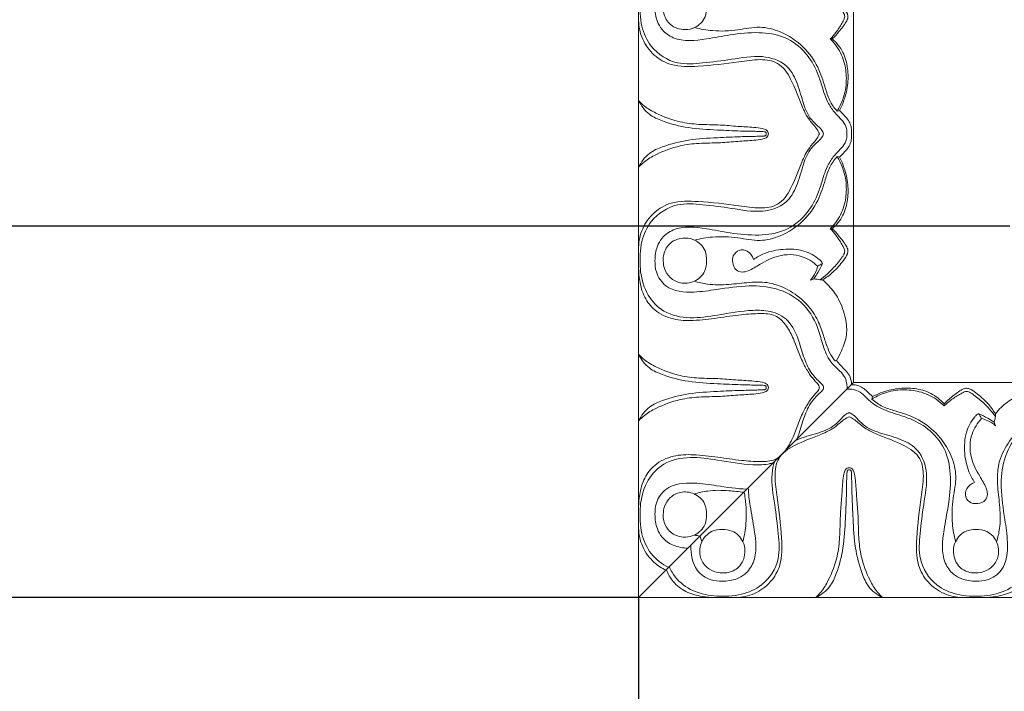
# Model space of a CAD drawing. Units: millimetres. Extents: x 8627 to 15337, y 7164 to 9994.
# Drawn here: x 9324 to 9425, y 7585 to 7654 of the extents above; entities that cross this region are included whole.
import ezdxf

# ---------------------------------------------------------------- set-up
doc = ezdxf.new("R2010")
doc.units = ezdxf.units.MM
doc.layers.get('0').update_dxf_attribs({"lineweight": 5})
doc.layers.get('Defpoints').update_dxf_attribs({"lineweight": 5})
doc.layers.add('АР_Текст', color=250, linetype='Continuous', lineweight=15)
doc.styles.add('style1', font='txt')
doc.dimstyles.new('1_2', dxfattribs={"dimtxt": 19, "dimasz": 10, "dimexe": 1, "dimexo": 0, "dimgap": 6, "dimtad": 1, "dimdec": 0, "dimtxsty": 'style1', "dimcen": 25, "dimclrd": 1, "dimclre": 1, "dimclrt": 1, "dimadec": 0, "dimazin": 0, "dimtfac": 1, "dimtdec": 0, "dimtmove": 0, "dimatfit": 3, "dimfxl": 1, "dimtfill": 1, "dimarcsym": 0})

# ---------------------------------------------------------------- blocks, each defined once
blk = doc.blocks.new('*D18')
at = {"layer": 'Defpoints', "color": 0, "lineweight": 50, "transparency": 16777216}
for p in [(9387.58, 9644.93), (9063.72, 7594.93), (9387.58, 7594.93)]:
    blk.add_point(p, dxfattribs=at)
at = {"layer": 'АР_Текст', "color": 251, "lineweight": -2, "transparency": 16777216}
for p, q in [((9387.58, 9644.93), (9062.72, 9644.93)), ((9063.72, 9610.93), (9063.72, 7628.93)), ((9387.58, 7594.93), (9062.72, 7594.93))]:
    blk.add_line(p, q, dxfattribs=at)
at = {"layer": 'АР_Текст', "color": 251, "lineweight": 50, "transparency": 16777216}
for points in [[(9058.05, 9610.93), (9069.39, 9610.93), (9063.72, 9644.93)], [(9058.05, 7628.93), (9069.39, 7628.93), (9063.72, 7594.93)]]:
    blk.add_solid(points, dxfattribs=at)
at = {"layer": 'АР_Текст', "color": 251, "transparency": 16777216, "insert": (9031.43, 8619.93), "char_height": 34, "attachment_point": 5, "rotation": 90, "style": 'style1', "bg_fill": 3, "box_fill_scale": 1.1, "bg_fill_color": 256, "bg_fill_true_color": 13158600, "bg_fill_transparency": 0}
blk.add_mtext('2050', dxfattribs=at)
blk = doc.blocks.new('*D20')
at = {"layer": 'Defpoints', "color": 0, "lineweight": 50, "transparency": 16777216}
for p in [(9425.58, 8036.93), (9281.29, 7632.93), (9425.58, 7632.93)]:
    blk.add_point(p, dxfattribs=at)
at = {"layer": 'АР_Текст', "color": 251, "lineweight": -2, "transparency": 16777216}
for p, q in [((9425.58, 8036.93), (9280.29, 8036.93)), ((9281.29, 8002.93), (9281.29, 7666.93)), ((9425.58, 7632.93), (9280.29, 7632.93))]:
    blk.add_line(p, q, dxfattribs=at)
at = {"layer": 'АР_Текст', "color": 251, "lineweight": 50, "transparency": 16777216}
for points in [[(9275.62, 8002.93), (9286.95, 8002.93), (9281.29, 8036.93)], [(9275.62, 7666.93), (9286.95, 7666.93), (9281.29, 7632.93)]]:
    blk.add_solid(points, dxfattribs=at)
at = {"layer": 'АР_Текст', "color": 251, "transparency": 16777216, "insert": (9248.99, 7834.93), "char_height": 34, "attachment_point": 5, "rotation": 90, "style": 'style1', "bg_fill": 3, "box_fill_scale": 1.1, "bg_fill_color": 256, "bg_fill_true_color": 13158600, "bg_fill_transparency": 0}
blk.add_mtext('405', dxfattribs=at)
blk = doc.blocks.new('*D21')
at = {"layer": 'Defpoints', "color": 0, "lineweight": 50, "transparency": 16777216}
for p in [(9387.58, 8074.93), (9172.5, 7594.93), (9387.58, 7594.93)]:
    blk.add_point(p, dxfattribs=at)
at = {"layer": 'АР_Текст', "color": 251, "lineweight": -2, "transparency": 16777216}
for p, q in [((9387.58, 8074.93), (9171.5, 8074.93)), ((9172.5, 8040.93), (9172.5, 7628.93)), ((9387.58, 7594.93), (9171.5, 7594.93))]:
    blk.add_line(p, q, dxfattribs=at)
at = {"layer": 'АР_Текст', "color": 251, "lineweight": 50, "transparency": 16777216}
for points in [[(9166.84, 8040.93), (9178.17, 8040.93), (9172.5, 8074.93)], [(9166.84, 7628.93), (9178.17, 7628.93), (9172.5, 7594.93)]]:
    blk.add_solid(points, dxfattribs=at)
at = {"layer": 'АР_Текст', "color": 251, "transparency": 16777216, "insert": (9140.21, 7834.93), "char_height": 34, "attachment_point": 5, "rotation": 90, "style": 'style1', "bg_fill": 3, "box_fill_scale": 1.1, "bg_fill_color": 256, "bg_fill_true_color": 13158600, "bg_fill_transparency": 0}
blk.add_mtext('480', dxfattribs=at)
blk = doc.blocks.new('*D24')
at = {"layer": 'Defpoints', "color": 0, "lineweight": 50, "transparency": 16777216}
for p in [(9387.58, 7594.93), (9967.58, 7594.93), (9967.58, 7375.73)]:
    blk.add_point(p, dxfattribs=at)
at = {"layer": 'АР_Текст', "color": 251, "lineweight": -2, "transparency": 16777216}
for p, q in [((9387.58, 7594.93), (9387.58, 7374.73)), ((9967.58, 7594.93), (9967.58, 7374.73)), ((9421.58, 7375.73), (9933.58, 7375.73))]:
    blk.add_line(p, q, dxfattribs=at)
at = {"layer": 'АР_Текст', "color": 251, "lineweight": 50, "transparency": 16777216}
for points in [[(9421.58, 7381.39), (9421.58, 7370.06), (9387.58, 7375.73)], [(9933.58, 7381.39), (9933.58, 7370.06), (9967.58, 7375.73)]]:
    blk.add_solid(points, dxfattribs=at)
at = {"layer": 'АР_Текст', "color": 251, "transparency": 16777216, "insert": (9677.58, 7408.02), "char_height": 34, "attachment_point": 5, "style": 'style1', "bg_fill": 3, "box_fill_scale": 1.1, "bg_fill_color": 256, "bg_fill_true_color": 13158600, "bg_fill_transparency": 0}
blk.add_mtext('580', dxfattribs=at)
blk = doc.blocks.new('K-070_22_13_ramka_580_480')
blk.add_line((-268, -458), (-290, -480))
for points in [[(-290, -406.56), (-290, -432.53)], [(-268, -406.56), (-268, -432.53)], [(-290, -458.51), (-290, -432.53)], [(-290, -432.65), (-290, -458.63)], [(-268, -458), (-268, -432.53)], [(-242.48, -458), (-268, -458)], [(-290, -480), (-290, -458.63)], [(-290, -480), (-268.45, -480)], [(-242.48, -480), (-268.45, -480)]]:
    blk.add_lwpolyline(points)
for points, knots in [([(-268.68, -432.53), (-268.67, -432.35), (-268.7, -431.88), (-269.13, -431.12), (-269.93, -430.43), (-270.74, -429.22), (-271.2, -427.77), (-271.78, -425.94), (-272.87, -424.06), (-275, -422.46), (-277.79, -422.06), (-280.49, -422.34), (-283.32, -422.9), (-285.91, -423.19), (-287.57, -422.03), (-288.21, -420.88), (-288.37, -419.66), (-288.25, -418.19), (-287.05, -416.44), (-284.49, -416.22), (-281.7, -416.65), (-278.87, -417.08), (-275.84, -416.83), (-273.14, -415.45), (-271.75, -413.15), (-271.2, -411.05), (-270.66, -409.49), (-269.69, -408.52), (-268.94, -407.84), (-268.71, -407.12), (-268.66, -406.73), (-268.65, -406.56)], [0, 0, 0, 0, 0.541366, 1.382095, 2.544187, 3.716942, 5.70133, 7.102254, 9.462686, 12.111231, 14.821042, 17.788626, 20.278446, 23.702259, 25.137488, 26.09661, 27.592589, 28.741167, 30.474978, 33.434285, 35.797636, 39.179286, 41.995785, 44.916791, 47.96607, 49.696999, 51.50033, 52.785161, 53.801579, 54.488065, 54.987527, 54.987527, 54.987527, 54.987527]), ([(-271.45, -417.58), (-270.93, -417.96), (-270.12, -418.69), (-269.34, -419.66), (-268.96, -420.22), (-268.88, -420.53), (-268.98, -420.85), (-269.29, -421.4), (-269.75, -422.11), (-270.18, -422.61), (-270.38, -422.81)], [9.473743, 9.473743, 9.473743, 9.473743, 11.422902, 12.737939, 13.232909, 13.429291, 13.672198, 14.210497, 15.330961, 16.194524, 16.194524, 16.194524, 16.194524]), ([(-270.18, -422.82), (-269.94, -422.58), (-269.43, -422.02), (-268.88, -421.3), (-268.53, -420.65), (-268.65, -420.09), (-269.2, -419.34), (-270.01, -418.39), (-270.81, -417.81), (-271.19, -417.57)], [8.180804, 8.180804, 8.180804, 8.180804, 9.197635, 10.446256, 10.945235, 11.30692, 12.093533, 13.714296, 15.059405, 15.059405, 15.059405, 15.059405]), ([(-289.85, -419.55), (-289.86, -419.77), (-289.85, -420.43), (-289.66, -421.84), (-288.73, -423.95), (-286.26, -425.54), (-283.31, -425.26), (-280.43, -424.94), (-277.57, -424.37), (-274.89, -425.19), (-273.73, -427.22), (-273.26, -429.12), (-272.69, -430.71), (-271.87, -431.56), (-271.31, -432.03), (-271.12, -432.39), (-271.07, -432.53)], [26.961144, 26.961144, 26.961144, 26.961144, 27.637215, 28.943023, 31.196243, 34.379307, 36.982085, 39.996258, 43.203874, 45.775573, 47.774204, 49.896288, 51.711108, 52.70739, 53.439821, 53.897032, 53.897032, 53.897032, 53.897032]), ([(-283.05, -419.55), (-283.03, -419.89), (-283.13, -420.77), (-284.07, -421.69), (-285.43, -421.97), (-286.8, -421.55), (-287.44, -420.42), (-287.49, -419.76), (-287.47, -419.55)], [14.285521, 14.285521, 14.285521, 14.285521, 15.304228, 16.854794, 17.81862, 19.45601, 20.789001, 21.431029, 21.431029, 21.431029, 21.431029]), ([(-290, -420.93), (-289.98, -421.58), (-289.7, -422.91), (-288.51, -424.57), (-286.46, -425.71), (-283.41, -425.62), (-280.38, -425.28), (-277.71, -424.84), (-275.56, -425.12), (-274.19, -427.17), (-273.5, -429.26), (-272.66, -431.06), (-271.83, -431.87), (-271.57, -432.38), (-271.49, -432.53)], [0, 0, 0, 0, 1.939852, 3.967313, 5.960467, 8.763543, 12.991847, 15.207272, 17.035601, 19.140498, 22.06749, 23.798498, 25.001336, 25.511654, 25.511654, 25.511654, 25.511654]), ([(-269.69, -430.21), (-269.98, -429.88), (-270.52, -429.13), (-270.97, -427.53), (-271.6, -425.58), (-273.11, -423.46), (-275.24, -422.07), (-277.63, -421.44), (-279.94, -421.97), (-282.19, -422.07), (-283.67, -421.81), (-284.27, -421.65)], [7.99361, 7.99361, 7.99361, 7.99361, 9.328112, 10.701083, 12.948754, 15.475538, 18.347251, 20.468391, 22.767335, 25.388989, 27.268573, 27.268573, 27.268573, 27.268573]), ([(-270.38, -422.81), (-270.13, -423.06), (-269.49, -423.82), (-268.85, -425.28), (-268.66, -427.15), (-268.95, -428.83), (-269.45, -429.83), (-269.69, -430.21)], [0, 0, 0, 0, 1.071159, 2.967849, 4.665218, 6.645743, 7.99361, 7.99361, 7.99361, 7.99361]), ([(-269.43, -430.15), (-269.29, -429.88), (-268.92, -429.05), (-268.55, -427.6), (-268.54, -425.84), (-268.99, -424.13), (-269.74, -423.2), (-270.18, -422.82)], [0.268156, 0.268156, 0.268156, 0.268156, 1.18276, 2.978904, 4.713368, 6.427151, 8.180804, 8.180804, 8.180804, 8.180804]), ([(-290, -429.11), (-289.82, -429.32), (-289.29, -429.84), (-287.87, -430.63), (-285.99, -431.34), (-283.74, -431.61), (-281.77, -431.59), (-279.9, -431.78), (-278.47, -431.84), (-277.49, -431.95), (-276.99, -432.08), (-276.74, -432.29), (-276.72, -432.46), (-276.72, -432.53)], [14.266769, 14.266769, 14.266769, 14.266769, 15.091801, 16.488024, 19.142675, 21.102503, 23.310836, 25.106526, 26.775576, 27.649383, 28.090353, 28.347394, 28.56593, 28.56593, 28.56593, 28.56593]), ([(-276.93, -432.53), (-276.93, -432.51), (-276.93, -432.45), (-276.99, -432.36), (-277.07, -432.33), (-277.21, -432.29), (-277.55, -432.29), (-278.35, -432.26), (-279.85, -432.25), (-282.12, -432.13), (-284.83, -432), (-287.17, -431.4), (-289.06, -430.6), (-289.74, -429.65), (-290, -429.11)], [0, 0, 0, 0, 0.065077, 0.191778, 0.269182, 0.344514, 0.636553, 1.2738, 2.77714, 5.160779, 8.180743, 10.944867, 12.466832, 14.266769, 14.266769, 14.266769, 14.266769]), ([(-269.43, -430.15), (-269.25, -430.32), (-268.94, -430.66), (-268.51, -431.13), (-268.27, -431.65), (-268.21, -432.13), (-268.2, -432.42), (-268.2, -432.53)], [0, 0, 0, 0, 0.746661, 1.376056, 1.928164, 2.4454, 2.797055, 2.797055, 2.797055, 2.797055]), ([(-290, -444.14), (-289.98, -443.49), (-289.7, -442.16), (-288.51, -440.5), (-286.46, -439.35), (-283.41, -439.45), (-280.38, -439.78), (-277.71, -440.22), (-275.56, -439.95), (-274.19, -437.89), (-273.5, -435.81), (-272.66, -434.01), (-271.83, -433.19), (-271.57, -432.69), (-271.49, -432.53)], [0, 0, 0, 0, 1.939852, 3.967313, 5.960467, 8.763543, 12.991847, 15.207272, 17.035601, 19.140498, 22.06749, 23.798498, 25.001336, 25.511654, 25.511654, 25.511654, 25.511654]), ([(-290, -435.95), (-289.82, -435.75), (-289.29, -435.23), (-287.87, -434.44), (-285.99, -433.73), (-283.74, -433.46), (-281.77, -433.48), (-279.9, -433.29), (-278.47, -433.23), (-277.49, -433.12), (-276.99, -432.98), (-276.74, -432.78), (-276.72, -432.61), (-276.72, -432.53)], [14.266769, 14.266769, 14.266769, 14.266769, 15.091801, 16.488024, 19.142675, 21.102503, 23.310836, 25.106526, 26.775576, 27.649383, 28.090353, 28.347394, 28.56593, 28.56593, 28.56593, 28.56593]), ([(-276.93, -432.53), (-276.93, -432.55), (-276.93, -432.62), (-276.99, -432.7), (-277.07, -432.74), (-277.21, -432.78), (-277.55, -432.77), (-278.35, -432.8), (-279.85, -432.82), (-282.12, -432.94), (-284.83, -433.07), (-287.17, -433.67), (-289.06, -434.47), (-289.74, -435.41), (-290, -435.95)], [0, 0, 0, 0, 0.065077, 0.191778, 0.269182, 0.344514, 0.636553, 1.2738, 2.77714, 5.160779, 8.180743, 10.944867, 12.466832, 14.266769, 14.266769, 14.266769, 14.266769]), ([(-289.85, -445.52), (-289.86, -445.29), (-289.85, -444.63), (-289.66, -443.23), (-288.73, -441.11), (-286.26, -439.53), (-283.31, -439.8), (-280.43, -440.13), (-277.57, -440.7), (-274.89, -439.88), (-273.73, -437.84), (-273.26, -435.95), (-272.69, -434.36), (-271.87, -433.51), (-271.31, -433.03), (-271.12, -432.67), (-271.07, -432.53)], [26.961144, 26.961144, 26.961144, 26.961144, 27.637215, 28.943023, 31.196243, 34.379307, 36.982085, 39.996258, 43.203874, 45.775573, 47.774204, 49.896288, 51.711108, 52.70739, 53.439821, 53.897032, 53.897032, 53.897032, 53.897032]), ([(-268.68, -432.53), (-268.67, -432.71), (-268.7, -433.18), (-269.13, -433.95), (-269.93, -434.63), (-270.74, -435.85), (-271.2, -437.3), (-271.78, -439.12), (-272.87, -441), (-275, -442.6), (-277.79, -443.01), (-280.49, -442.73), (-283.32, -442.16), (-285.91, -441.87), (-287.57, -443.04), (-288.21, -444.19), (-288.37, -445.4), (-288.25, -446.87), (-287.05, -448.62), (-284.49, -448.84), (-281.7, -448.41), (-278.87, -447.99), (-275.84, -448.24), (-273.14, -449.61), (-271.75, -451.91), (-271.2, -454.02), (-270.66, -455.57), (-269.69, -456.55), (-268.94, -457.23), (-268.71, -457.95), (-268.66, -458.34), (-268.65, -458.51)], [0, 0, 0, 0, 0.541366, 1.382095, 2.544187, 3.716942, 5.70133, 7.102254, 9.462686, 12.111231, 14.821042, 17.788626, 20.278446, 23.702259, 25.137488, 26.09661, 27.592589, 28.741167, 30.474978, 33.434285, 35.797636, 39.179286, 41.995785, 44.916791, 47.96607, 49.696999, 51.50033, 52.785161, 53.801579, 54.488065, 54.987527, 54.987527, 54.987527, 54.987527]), ([(-269.43, -434.92), (-269.25, -434.75), (-268.94, -434.41), (-268.51, -433.94), (-268.27, -433.41), (-268.21, -432.94), (-268.2, -432.65), (-268.2, -432.53)], [0, 0, 0, 0, 0.746661, 1.376056, 1.928164, 2.4454, 2.797055, 2.797055, 2.797055, 2.797055]), ([(-269.69, -434.86), (-269.98, -435.19), (-270.52, -435.93), (-270.97, -437.53), (-271.6, -439.49), (-273.11, -441.6), (-275.24, -443), (-277.63, -443.62), (-279.94, -443.09), (-282.19, -443), (-283.67, -443.26), (-284.27, -443.42)], [7.99361, 7.99361, 7.99361, 7.99361, 9.328112, 10.701083, 12.948754, 15.475538, 18.347251, 20.468391, 22.767335, 25.388989, 27.268573, 27.268573, 27.268573, 27.268573]), ([(-270.38, -442.25), (-270.13, -442), (-269.49, -441.24), (-268.85, -439.79), (-268.66, -437.92), (-268.95, -436.24), (-269.45, -435.24), (-269.69, -434.86)], [0, 0, 0, 0, 1.071159, 2.967849, 4.665218, 6.645743, 7.99361, 7.99361, 7.99361, 7.99361]), ([(-269.43, -434.92), (-269.29, -435.19), (-268.92, -436.02), (-268.55, -437.47), (-268.54, -439.23), (-268.99, -440.94), (-269.74, -441.86), (-270.18, -442.25)], [0.268156, 0.268156, 0.268156, 0.268156, 1.18276, 2.978904, 4.713368, 6.427151, 8.180804, 8.180804, 8.180804, 8.180804]), ([(-271.45, -447.49), (-270.93, -447.11), (-270.12, -446.38), (-269.34, -445.4), (-268.96, -444.85), (-268.88, -444.54), (-268.98, -444.22), (-269.29, -443.67), (-269.75, -442.96), (-270.18, -442.46), (-270.38, -442.25)], [9.473743, 9.473743, 9.473743, 9.473743, 11.422902, 12.737939, 13.232909, 13.429291, 13.672198, 14.210497, 15.330961, 16.194524, 16.194524, 16.194524, 16.194524]), ([(-270.18, -442.25), (-269.94, -442.48), (-269.43, -443.05), (-268.88, -443.76), (-268.53, -444.41), (-268.65, -444.97), (-269.2, -445.73), (-270.01, -446.68), (-270.81, -447.26), (-271.19, -447.49)], [8.180804, 8.180804, 8.180804, 8.180804, 9.197635, 10.446256, 10.945235, 11.30692, 12.093533, 13.714296, 15.059405, 15.059405, 15.059405, 15.059405]), ([(-283.05, -445.52), (-283.03, -445.18), (-283.13, -444.29), (-284.07, -443.38), (-285.43, -443.09), (-286.8, -443.51), (-287.44, -444.64), (-287.49, -445.31), (-287.47, -445.52)], [14.285521, 14.285521, 14.285521, 14.285521, 15.304228, 16.854794, 17.81862, 19.45601, 20.789001, 21.431029, 21.431029, 21.431029, 21.431029]), ([(-271.67, -446.08), (-272.13, -445.66), (-273.38, -444.85), (-275.63, -444.83), (-277.39, -445.75), (-278.53, -446.49), (-279.4, -446.75), (-280.15, -446.52), (-280.41, -445.75), (-280.39, -444.94), (-279.73, -444.33), (-278.74, -444.47), (-278.34, -445.05), (-278.23, -445.38)], [0, 0, 0, 0, 1.874038, 4.324379, 6.401522, 7.792913, 8.437542, 9.094752, 9.934501, 10.623089, 11.451181, 12.292034, 13.341331, 13.341331, 13.341331, 13.341331]), ([(-278.23, -445.38), (-277.88, -445.14), (-276.93, -444.63), (-275.16, -444.27), (-273.16, -444.36), (-271.92, -445.03), (-271.37, -445.5), (-271.25, -445.64), (-271.19, -445.75), (-271.18, -445.8)], [13.341331, 13.341331, 13.341331, 13.341331, 14.600598, 16.588382, 18.738369, 20.528696, 20.692758, 20.920985, 21.073368, 21.073368, 21.073368, 21.073368]), ([(-290, -446.29), (-289.99, -446.71), (-289.89, -447.72), (-289.5, -449.27), (-288.32, -450.76), (-286.49, -451.61), (-284.24, -451.69), (-281.93, -451.39), (-279.64, -451.04), (-277.7, -450.9), (-276, -450.98), (-274.88, -452.05), (-274.2, -453.36), (-273.69, -454.77), (-273.16, -456.05), (-272.54, -457.1), (-272.01, -457.79), (-271.59, -458.2), (-271.52, -458.44), (-271.51, -458.51)], [0, 0, 0, 0, 1.256801, 3.038014, 4.696258, 6.831093, 8.885068, 11.434713, 13.907206, 15.856239, 17.399106, 18.815712, 20.278333, 21.820367, 23.309165, 24.446718, 25.453182, 25.965795, 26.170889, 26.170889, 26.170889, 26.170889]), ([(-271.07, -458.51), (-271.07, -458.44), (-271.12, -458.24), (-271.63, -457.81), (-272.41, -457), (-273.11, -455.49), (-273.61, -453.59), (-274.46, -451.55), (-276.44, -450.6), (-278.93, -450.55), (-281.65, -451.06), (-284.69, -451.52), (-287.39, -450.98), (-289.23, -449.07), (-289.79, -447.11), (-289.86, -445.9), (-289.85, -445.52)], [0, 0, 0, 0, 0.195558, 0.608332, 1.918133, 3.612175, 5.503823, 7.889422, 9.905503, 11.700598, 15.382727, 18.231732, 21.016906, 23.319607, 25.826392, 26.961144, 26.961144, 26.961144, 26.961144]), ([(-287.47, -445.52), (-287.48, -445.79), (-287.38, -446.43), (-286.81, -447.34), (-285.88, -447.81), (-285, -447.85), (-284.29, -447.66), (-283.66, -447.24), (-283.13, -446.54), (-283.03, -445.89), (-283.05, -445.52)], [7.145508, 7.145508, 7.145508, 7.145508, 7.964478, 9.051852, 10.241329, 10.944052, 11.689024, 12.41783, 13.178018, 14.285521, 14.285521, 14.285521, 14.285521]), ([(-272.41, -447.51), (-272.21, -447.27), (-271.91, -446.81), (-271.73, -446.3), (-271.67, -446.08)], [1.010196, 1.010196, 1.010196, 1.010196, 1.965169, 2.633429, 2.633429, 2.633429, 2.633429]), ([(-271.18, -445.8), (-271.32, -446.11), (-271.59, -446.65), (-271.91, -447.15), (-272.06, -447.36)], [21.073368, 21.073368, 21.073368, 21.073368, 22.107941, 22.87372, 22.87372, 22.87372, 22.87372]), ([(-269.9, -455.76), (-270.01, -455.63), (-270.32, -455.23), (-270.71, -454.34), (-271.12, -453.08), (-271.63, -451.53), (-272.74, -449.91), (-274.42, -448.54), (-276.5, -447.67), (-278.69, -447.71), (-280.78, -447.99), (-282.69, -448.02), (-283.86, -447.75), (-284.3, -447.62)], [3.441042, 3.441042, 3.441042, 3.441042, 3.948506, 4.963141, 6.323234, 7.946052, 9.855736, 12.115719, 14.430523, 16.505305, 18.641306, 20.841771, 22.242887, 22.242887, 22.242887, 22.242887]), ([(-269.74, -455.75), (-269.55, -455.43), (-269.15, -454.57), (-268.6, -453.14), (-268.79, -451.27), (-269.4, -449.54), (-270.32, -448.25), (-270.96, -447.67), (-271.19, -447.49)], [0, 0, 0, 0, 1.12148, 2.851719, 4.505307, 6.640235, 8.311519, 9.207217, 9.207217, 9.207217, 9.207217]), ([(-290, -455.09), (-289.82, -455.29), (-289.29, -455.81), (-287.87, -456.6), (-285.99, -457.31), (-283.74, -457.58), (-281.77, -457.56), (-279.9, -457.75), (-278.47, -457.81), (-277.49, -457.92), (-276.99, -458.06), (-276.74, -458.26), (-276.72, -458.43), (-276.72, -458.51)], [14.266769, 14.266769, 14.266769, 14.266769, 15.091801, 16.488024, 19.142675, 21.102503, 23.310836, 25.106526, 26.775576, 27.649383, 28.090353, 28.347394, 28.56593, 28.56593, 28.56593, 28.56593]), ([(-276.93, -458.51), (-276.93, -458.49), (-276.93, -458.42), (-276.99, -458.34), (-277.07, -458.3), (-277.21, -458.26), (-277.55, -458.27), (-278.35, -458.24), (-279.85, -458.22), (-282.12, -458.1), (-284.83, -457.97), (-287.17, -457.37), (-289.06, -456.57), (-289.74, -455.63), (-290, -455.09)], [0, 0, 0, 0, 0.065077, 0.191778, 0.269182, 0.344514, 0.636553, 1.2738, 2.77714, 5.160779, 8.180743, 10.944867, 12.466832, 14.266769, 14.266769, 14.266769, 14.266769]), ([(-268.2, -458.2), (-268.21, -458.12), (-268.24, -457.8), (-268.38, -457.27), (-268.84, -456.72), (-269.32, -456.25), (-269.61, -455.91), (-269.74, -455.75)], [0.304205, 0.304205, 0.304205, 0.304205, 0.544339, 1.258271, 1.925527, 2.675292, 3.275587, 3.275587, 3.275587, 3.275587]), ([(-266.06, -459.43), (-266.23, -459.25), (-266.57, -458.94), (-267.04, -458.51), (-267.57, -458.27), (-267.96, -458.22), (-268.17, -458.21), (-268.2, -458.2)], [0, 0, 0, 0, 0.746661, 1.376056, 1.928164, 2.4454, 2.552763, 2.552763, 2.552763, 2.552763]), ([(-290, -461.93), (-289.82, -461.72), (-289.29, -461.2), (-287.87, -460.41), (-285.99, -459.7), (-283.74, -459.43), (-281.77, -459.45), (-279.9, -459.26), (-278.47, -459.2), (-277.49, -459.09), (-276.99, -458.95), (-276.74, -458.75), (-276.72, -458.58), (-276.72, -458.51)], [14.266769, 14.266769, 14.266769, 14.266769, 15.091801, 16.488024, 19.142675, 21.102503, 23.310836, 25.106526, 26.775576, 27.649383, 28.090353, 28.347394, 28.56593, 28.56593, 28.56593, 28.56593]), ([(-276.93, -458.51), (-276.93, -458.53), (-276.93, -458.59), (-276.99, -458.68), (-277.07, -458.71), (-277.21, -458.75), (-277.55, -458.74), (-278.35, -458.78), (-279.85, -458.79), (-282.12, -458.91), (-284.83, -459.04), (-287.17, -459.64), (-289.06, -460.44), (-289.74, -461.39), (-290, -461.93)], [0, 0, 0, 0, 0.065077, 0.191778, 0.269182, 0.344514, 0.636553, 1.2738, 2.77714, 5.160779, 8.180743, 10.944867, 12.466832, 14.266769, 14.266769, 14.266769, 14.266769]), ([(-275.08, -465.08), (-275.04, -465.03), (-274.69, -464.6), (-274.2, -463.66), (-273.69, -462.25), (-273.16, -460.96), (-272.54, -459.92), (-272.01, -459.22), (-271.59, -458.81), (-271.52, -458.57), (-271.51, -458.51)], [18.631398, 18.631398, 18.631398, 18.631398, 18.815712, 20.278333, 21.820367, 23.309165, 24.446718, 25.453182, 25.965795, 26.170889, 26.170889, 26.170889, 26.170889]), ([(-271.07, -458.51), (-271.07, -458.57), (-271.12, -458.77), (-271.63, -459.2), (-272.41, -460.01), (-273.11, -461.53), (-273.46, -462.84), (-273.74, -463.63), (-273.81, -463.81)], [0, 0, 0, 0, 0.195558, 0.608332, 1.918133, 3.612175, 5.503823, 6.059934, 6.059934, 6.059934, 6.059934]), ([(-268.45, -458.68), (-268.27, -458.67), (-267.8, -458.7), (-267.04, -459.13), (-266.35, -459.93), (-265.14, -460.74), (-263.68, -461.2), (-261.86, -461.78), (-259.98, -462.87), (-258.38, -465), (-257.97, -467.79), (-258.26, -470.49), (-258.82, -473.32), (-259.11, -475.91), (-257.95, -477.57), (-256.79, -478.21), (-255.58, -478.37), (-254.11, -478.25), (-252.36, -477.05), (-252.14, -474.49), (-252.57, -471.7), (-253, -468.87), (-252.74, -465.84), (-251.37, -463.14), (-249.07, -461.75), (-246.97, -461.2), (-245.41, -460.66), (-244.43, -459.69), (-243.75, -458.94), (-243.03, -458.71), (-242.64, -458.66), (-242.48, -458.65)], [0, 0, 0, 0, 0.541366, 1.382095, 2.544187, 3.716942, 5.70133, 7.102254, 9.462686, 12.111231, 14.821042, 17.788626, 20.278446, 23.702259, 25.137488, 26.09661, 27.592589, 28.741167, 30.474978, 33.434285, 35.797636, 39.179286, 41.995785, 44.916791, 47.96607, 49.696999, 51.50033, 52.785161, 53.801579, 54.488065, 54.987527, 54.987527, 54.987527, 54.987527]), ([(-258.73, -460.38), (-258.98, -460.13), (-259.74, -459.49), (-261.19, -458.85), (-263.06, -458.66), (-264.74, -458.95), (-265.75, -459.45), (-266.12, -459.69)], [0, 0, 0, 0, 1.071159, 2.967849, 4.665218, 6.645743, 7.99361, 7.99361, 7.99361, 7.99361]), ([(-266.06, -459.43), (-265.79, -459.29), (-264.97, -458.92), (-263.51, -458.55), (-261.75, -458.54), (-260.04, -458.99), (-259.12, -459.74), (-258.73, -460.18)], [0.268156, 0.268156, 0.268156, 0.268156, 1.18276, 2.978904, 4.713368, 6.427151, 8.180804, 8.180804, 8.180804, 8.180804]), ([(-258.73, -460.18), (-258.5, -459.94), (-257.94, -459.43), (-257.22, -458.88), (-256.57, -458.53), (-256.01, -458.65), (-255.26, -459.2), (-254.3, -460.01), (-253.72, -460.81), (-253.49, -461.19)], [8.180804, 8.180804, 8.180804, 8.180804, 9.197635, 10.446256, 10.945235, 11.30692, 12.093533, 13.714296, 15.059405, 15.059405, 15.059405, 15.059405]), ([(-253.49, -461.45), (-253.88, -460.93), (-254.6, -460.12), (-255.58, -459.34), (-256.14, -458.96), (-256.45, -458.88), (-256.77, -458.98), (-257.31, -459.29), (-258.03, -459.75), (-258.52, -460.18), (-258.73, -460.38)], [9.473743, 9.473743, 9.473743, 9.473743, 11.422902, 12.737939, 13.232909, 13.429291, 13.672198, 14.210497, 15.330961, 16.194524, 16.194524, 16.194524, 16.194524]), ([(-245.23, -459.74), (-245.55, -459.55), (-246.41, -459.15), (-247.84, -458.6), (-249.72, -458.79), (-251.44, -459.4), (-252.74, -460.32), (-253.31, -460.96), (-253.49, -461.19)], [0, 0, 0, 0, 1.12148, 2.851719, 4.505307, 6.640235, 8.311519, 9.207217, 9.207217, 9.207217, 9.207217]), ([(-266.12, -459.69), (-265.79, -459.98), (-265.05, -460.52), (-263.45, -460.97), (-261.49, -461.6), (-259.38, -463.11), (-257.98, -465.24), (-257.36, -467.63), (-257.89, -469.94), (-257.99, -472.19), (-257.72, -473.67), (-257.56, -474.27)], [7.99361, 7.99361, 7.99361, 7.99361, 9.328112, 10.701083, 12.948754, 15.475538, 18.347251, 20.468391, 22.767335, 25.388989, 27.268573, 27.268573, 27.268573, 27.268573]), ([(-245.22, -459.9), (-245.35, -460.01), (-245.75, -460.32), (-246.64, -460.71), (-247.9, -461.12), (-249.46, -461.63), (-251.07, -462.74), (-252.44, -464.42), (-253.32, -466.5), (-253.28, -468.69), (-253, -470.78), (-252.96, -472.69), (-253.23, -473.86), (-253.36, -474.3)], [3.441042, 3.441042, 3.441042, 3.441042, 3.948506, 4.963141, 6.323234, 7.946052, 9.855736, 12.115719, 14.430523, 16.505305, 18.641306, 20.841771, 22.242887, 22.242887, 22.242887, 22.242887]), ([(-280.05, -480), (-279.4, -479.98), (-278.07, -479.7), (-276.42, -478.51), (-275.27, -476.46), (-275.36, -473.41), (-275.7, -470.38), (-276.14, -467.71), (-275.86, -465.56), (-273.81, -464.19), (-271.72, -463.5), (-269.92, -462.66), (-269.11, -461.83), (-268.6, -461.57), (-268.45, -461.49)], [0, 0, 0, 0, 1.939852, 3.967313, 5.960467, 8.763543, 12.991847, 15.207272, 17.035601, 19.140498, 22.06749, 23.798498, 25.001336, 25.511654, 25.511654, 25.511654, 25.511654]), ([(-273.89, -463.89), (-273.85, -463.87), (-273.16, -463.58), (-271.87, -463.26), (-270.28, -462.69), (-269.42, -461.87), (-268.95, -461.31), (-268.59, -461.12), (-268.45, -461.07)], [47.662732, 47.662732, 47.662732, 47.662732, 47.774204, 49.896288, 51.711108, 52.70739, 53.439821, 53.897032, 53.897032, 53.897032, 53.897032]), ([(-255.46, -479.85), (-255.69, -479.86), (-256.35, -479.85), (-257.75, -479.66), (-259.87, -478.73), (-261.45, -476.26), (-261.18, -473.31), (-260.86, -470.43), (-260.29, -467.57), (-261.1, -464.89), (-263.14, -463.73), (-265.03, -463.26), (-266.62, -462.69), (-267.47, -461.87), (-267.95, -461.31), (-268.31, -461.12), (-268.45, -461.07)], [26.961144, 26.961144, 26.961144, 26.961144, 27.637215, 28.943023, 31.196243, 34.379307, 36.982085, 39.996258, 43.203874, 45.775573, 47.774204, 49.896288, 51.711108, 52.70739, 53.439821, 53.897032, 53.897032, 53.897032, 53.897032]), ([(-256.85, -480), (-257.49, -479.98), (-258.83, -479.7), (-260.48, -478.51), (-261.63, -476.46), (-261.54, -473.41), (-261.2, -470.38), (-260.76, -467.71), (-261.03, -465.56), (-263.09, -464.19), (-265.18, -463.5), (-266.97, -462.66), (-267.79, -461.83), (-268.3, -461.57), (-268.45, -461.49)], [0, 0, 0, 0, 1.939852, 3.967313, 5.960467, 8.763543, 12.991847, 15.207272, 17.035601, 19.140498, 22.06749, 23.798498, 25.001336, 25.511654, 25.511654, 25.511654, 25.511654]), ([(-255.61, -468.23), (-255.84, -467.88), (-256.35, -466.93), (-256.71, -465.16), (-256.62, -463.16), (-255.95, -461.92), (-255.48, -461.37), (-255.34, -461.25), (-255.23, -461.19), (-255.18, -461.18)], [13.341331, 13.341331, 13.341331, 13.341331, 14.600598, 16.588382, 18.738369, 20.528696, 20.692758, 20.920985, 21.073368, 21.073368, 21.073368, 21.073368]), ([(-242.48, -461.07), (-242.54, -461.07), (-242.74, -461.12), (-243.17, -461.63), (-243.98, -462.41), (-245.49, -463.11), (-247.39, -463.61), (-249.43, -464.46), (-250.38, -466.44), (-250.43, -468.93), (-249.92, -471.65), (-249.47, -474.69), (-250.01, -477.39), (-251.91, -479.23), (-253.87, -479.79), (-255.08, -479.86), (-255.46, -479.85)], [0, 0, 0, 0, 0.195558, 0.608332, 1.918133, 3.612175, 5.503823, 7.889422, 9.905503, 11.700598, 15.382727, 18.231732, 21.016906, 23.319607, 25.826392, 26.961144, 26.961144, 26.961144, 26.961144]), ([(-255.18, -461.18), (-254.87, -461.32), (-254.34, -461.59), (-253.83, -461.91), (-253.62, -462.06)], [21.073368, 21.073368, 21.073368, 21.073368, 22.107941, 22.87372, 22.87372, 22.87372, 22.87372]), ([(-254.9, -461.67), (-255.32, -462.13), (-256.13, -463.38), (-256.15, -465.63), (-255.23, -467.39), (-254.49, -468.53), (-254.24, -469.4), (-254.47, -470.15), (-255.23, -470.41), (-256.04, -470.39), (-256.65, -469.73), (-256.51, -468.74), (-255.93, -468.34), (-255.61, -468.23)], [0, 0, 0, 0, 1.874038, 4.324379, 6.401522, 7.792913, 8.437542, 9.094752, 9.934501, 10.623089, 11.451181, 12.292034, 13.341331, 13.341331, 13.341331, 13.341331]), ([(-253.47, -462.41), (-253.71, -462.21), (-254.17, -461.91), (-254.68, -461.73), (-254.9, -461.67)], [1.010196, 1.010196, 1.010196, 1.010196, 1.965169, 2.633429, 2.633429, 2.633429, 2.633429]), ([(-254.69, -480), (-254.27, -479.99), (-253.26, -479.89), (-251.72, -479.5), (-250.22, -478.32), (-249.37, -476.49), (-249.3, -474.24), (-249.59, -471.93), (-249.94, -469.64), (-250.09, -467.7), (-250.01, -466), (-248.93, -464.88), (-247.62, -464.2), (-246.22, -463.69), (-244.93, -463.16), (-243.89, -462.54), (-243.19, -462.01), (-242.78, -461.59), (-242.54, -461.52), (-242.48, -461.51)], [0, 0, 0, 0, 1.256801, 3.038014, 4.696258, 6.831093, 8.885068, 11.434713, 13.907206, 15.856239, 17.399106, 18.815712, 20.278333, 21.820367, 23.309165, 24.446718, 25.453182, 25.965795, 26.170889, 26.170889, 26.170889, 26.170889]), ([(-290, -470.72), (-289.99, -470.3), (-289.89, -469.29), (-289.5, -467.75), (-288.32, -466.25), (-286.49, -465.4), (-284.24, -465.33), (-281.93, -465.62), (-279.64, -465.97), (-277.7, -466.12), (-276.29, -466.05), (-275.7, -465.67), (-275.54, -465.54)], [0, 0, 0, 0, 1.256801, 3.038014, 4.696258, 6.831093, 8.885068, 11.434713, 13.907206, 15.856239, 17.399106, 17.987375, 17.987375, 17.987375, 17.987375]), ([(-276.2, -466.2), (-276.31, -466.23), (-277, -466.42), (-278.93, -466.46), (-281.65, -465.96), (-284.69, -465.5), (-287.39, -466.04), (-289.23, -467.94), (-289.79, -469.9), (-289.86, -471.12), (-289.85, -471.49)], [9.569268, 9.569268, 9.569268, 9.569268, 9.905503, 11.700598, 15.382727, 18.231732, 21.016906, 23.319607, 25.826392, 26.961144, 26.961144, 26.961144, 26.961144]), ([(-281.44, -479.85), (-281.21, -479.86), (-280.55, -479.85), (-279.14, -479.66), (-277.03, -478.73), (-275.44, -476.26), (-275.72, -473.31), (-276.04, -470.43), (-276.52, -468), (-276.23, -466.49), (-276.1, -466.1)], [26.961144, 26.961144, 26.961144, 26.961144, 27.637215, 28.943023, 31.196243, 34.379307, 36.982085, 39.996258, 43.203874, 44.437748, 44.437748, 44.437748, 44.437748]), ([(-271.87, -480), (-271.67, -479.82), (-271.15, -479.29), (-270.36, -477.87), (-269.64, -475.99), (-269.38, -473.74), (-269.39, -471.77), (-269.21, -469.9), (-269.14, -468.47), (-269.03, -467.49), (-268.9, -466.99), (-268.69, -466.74), (-268.52, -466.72), (-268.45, -466.72)], [14.266769, 14.266769, 14.266769, 14.266769, 15.091801, 16.488024, 19.142675, 21.102503, 23.310836, 25.106526, 26.775576, 27.649383, 28.090353, 28.347394, 28.56593, 28.56593, 28.56593, 28.56593]), ([(-268.45, -466.93), (-268.47, -466.93), (-268.54, -466.93), (-268.62, -466.99), (-268.65, -467.07), (-268.69, -467.21), (-268.69, -467.55), (-268.72, -468.35), (-268.73, -469.85), (-268.85, -472.12), (-268.98, -474.83), (-269.58, -477.17), (-270.39, -479.06), (-271.33, -479.74), (-271.87, -480)], [0, 0, 0, 0, 0.065077, 0.191778, 0.269182, 0.344514, 0.636553, 1.2738, 2.77714, 5.160779, 8.180743, 10.944867, 12.466832, 14.266769, 14.266769, 14.266769, 14.266769]), ([(-265.03, -480), (-265.23, -479.82), (-265.75, -479.29), (-266.54, -477.87), (-267.25, -475.99), (-267.52, -473.74), (-267.5, -471.77), (-267.69, -469.9), (-267.75, -468.47), (-267.86, -467.49), (-268, -466.99), (-268.21, -466.74), (-268.38, -466.72), (-268.45, -466.72)], [14.266769, 14.266769, 14.266769, 14.266769, 15.091801, 16.488024, 19.142675, 21.102503, 23.310836, 25.106526, 26.775576, 27.649383, 28.090353, 28.347394, 28.56593, 28.56593, 28.56593, 28.56593]), ([(-268.45, -466.93), (-268.43, -466.93), (-268.36, -466.93), (-268.28, -466.99), (-268.24, -467.07), (-268.21, -467.21), (-268.21, -467.55), (-268.18, -468.35), (-268.16, -469.85), (-268.04, -472.12), (-267.92, -474.83), (-267.31, -477.17), (-266.51, -479.06), (-265.57, -479.74), (-265.03, -480)], [0, 0, 0, 0, 0.065077, 0.191778, 0.269182, 0.344514, 0.636553, 1.2738, 2.77714, 5.160779, 8.180743, 10.944867, 12.466832, 14.266769, 14.266769, 14.266769, 14.266769]), ([(-284.94, -474.94), (-285.46, -474.93), (-286.44, -474.77), (-287.57, -473.98), (-288.21, -472.83), (-288.37, -471.61), (-288.25, -470.14), (-287.05, -468.39), (-284.49, -468.17), (-281.77, -468.59), (-279.95, -468.86), (-278.91, -468.91)], [22.135877, 22.135877, 22.135877, 22.135877, 23.702259, 25.137488, 26.09661, 27.592589, 28.741167, 30.474978, 33.434285, 35.797636, 38.954224, 38.954224, 38.954224, 38.954224]), ([(-287.47, -471.49), (-287.48, -471.22), (-287.38, -470.58), (-286.81, -469.67), (-285.88, -469.2), (-285, -469.16), (-284.29, -469.36), (-283.66, -469.77), (-283.13, -470.47), (-283.03, -471.13), (-283.05, -471.49)], [7.145508, 7.145508, 7.145508, 7.145508, 7.964478, 9.051852, 10.241329, 10.944052, 11.689024, 12.41783, 13.178018, 14.285521, 14.285521, 14.285521, 14.285521]), ([(-278.78, -468.78), (-278.75, -469.4), (-278.57, -470.84), (-278.08, -473.32), (-277.79, -475.91), (-278.95, -477.57), (-280.1, -478.21), (-281.32, -478.37), (-282.79, -478.25), (-284.45, -477.11), (-284.66, -475.56), (-284.65, -474.65)], [15.915219, 15.915219, 15.915219, 15.915219, 17.788626, 20.278446, 23.702259, 25.137488, 26.09661, 27.592589, 28.741167, 30.474978, 33.1282, 33.1282, 33.1282, 33.1282]), ([(-279.22, -469.22), (-279.74, -469.17), (-280.97, -469.02), (-282.69, -468.99), (-283.86, -469.26), (-284.3, -469.4)], [17.071796, 17.071796, 17.071796, 17.071796, 18.641306, 20.841771, 22.242887, 22.242887, 22.242887, 22.242887]), ([(-279.2, -469.2), (-279.16, -469.41), (-278.99, -470.49), (-278.91, -472.19), (-279.18, -473.67), (-279.33, -474.27)], [22.120567, 22.120567, 22.120567, 22.120567, 22.767335, 25.388989, 27.268573, 27.268573, 27.268573, 27.268573]), ([(-289.85, -471.49), (-289.86, -471.72), (-289.85, -472.38), (-289.66, -473.79), (-288.86, -475.61), (-287.6, -476.59), (-286.91, -476.91)], [26.961144, 26.961144, 26.961144, 26.961144, 27.637215, 28.943023, 31.196243, 33.460479, 33.460479, 33.460479, 33.460479]), ([(-283.05, -471.49), (-283.03, -471.83), (-283.13, -472.72), (-284.07, -473.63), (-285.43, -473.92), (-286.8, -473.5), (-287.44, -472.37), (-287.49, -471.71), (-287.47, -471.49)], [14.285521, 14.285521, 14.285521, 14.285521, 15.304228, 16.854794, 17.81862, 19.45601, 20.789001, 21.431029, 21.431029, 21.431029, 21.431029]), ([(-290, -472.88), (-289.98, -473.52), (-289.7, -474.86), (-288.62, -476.36), (-287.63, -477), (-287.19, -477.19)], [0, 0, 0, 0, 1.939852, 3.967313, 5.410469, 5.410469, 5.410469, 5.410469]), ([(-281.44, -477.47), (-281.71, -477.48), (-282.35, -477.38), (-283.26, -476.81), (-283.73, -475.88), (-283.77, -475), (-283.57, -474.29), (-283.16, -473.66), (-282.46, -473.13), (-281.8, -473.03), (-281.44, -473.05)], [7.145508, 7.145508, 7.145508, 7.145508, 7.964478, 9.051852, 10.241329, 10.944052, 11.689024, 12.41783, 13.178018, 14.285521, 14.285521, 14.285521, 14.285521]), ([(-281.44, -473.05), (-281.1, -473.03), (-280.21, -473.13), (-279.3, -474.07), (-279.01, -475.43), (-279.43, -476.8), (-280.56, -477.44), (-281.22, -477.49), (-281.44, -477.47)], [14.285521, 14.285521, 14.285521, 14.285521, 15.304228, 16.854794, 17.81862, 19.45601, 20.789001, 21.431029, 21.431029, 21.431029, 21.431029]), ([(-255.46, -473.05), (-255.8, -473.03), (-256.69, -473.13), (-257.6, -474.07), (-257.89, -475.43), (-257.47, -476.8), (-256.34, -477.44), (-255.68, -477.49), (-255.46, -477.47)], [14.285521, 14.285521, 14.285521, 14.285521, 15.304228, 16.854794, 17.81862, 19.45601, 20.789001, 21.431029, 21.431029, 21.431029, 21.431029]), ([(-255.46, -477.47), (-255.19, -477.48), (-254.55, -477.38), (-253.64, -476.81), (-253.17, -475.88), (-253.13, -475), (-253.33, -474.29), (-253.74, -473.66), (-254.44, -473.13), (-255.09, -473.03), (-255.46, -473.05)], [7.145508, 7.145508, 7.145508, 7.145508, 7.964478, 9.051852, 10.241329, 10.944052, 11.689024, 12.41783, 13.178018, 14.285521, 14.285521, 14.285521, 14.285521]), ([(-282.21, -480), (-282.63, -479.99), (-283.64, -479.89), (-285.18, -479.5), (-286.47, -478.48), (-286.99, -477.59), (-287.16, -477.16)], [0, 0, 0, 0, 1.256801, 3.038014, 4.696258, 6.074014, 6.074014, 6.074014, 6.074014]), ([(-286.85, -476.85), (-286.77, -477.04), (-286.35, -477.91), (-284.99, -479.23), (-283.03, -479.79), (-281.81, -479.86), (-281.44, -479.85)], [20.399122, 20.399122, 20.399122, 20.399122, 21.016906, 23.319607, 25.826392, 26.961144, 26.961144, 26.961144, 26.961144])]:
    blk.add_open_spline(points, degree=3, knots=knots)
for points in [[(-270.38, -422.81), (-270.31, -422.82), (-270.25, -422.82), (-270.18, -422.82)], [(-269.69, -430.21), (-269.6, -430.19), (-269.51, -430.17), (-269.43, -430.15)], [(-269.69, -434.86), (-269.6, -434.88), (-269.51, -434.9), (-269.43, -434.92)], [(-270.38, -442.25), (-270.31, -442.25), (-270.25, -442.25), (-270.18, -442.25)], [(-271.67, -446.08), (-271.51, -445.99), (-271.34, -445.89), (-271.18, -445.8)], [(-272.06, -447.36), (-272.18, -447.41), (-272.29, -447.46), (-272.41, -447.51)], [(-271.45, -447.49), (-271.66, -447.45), (-271.86, -447.4), (-272.06, -447.36)], [(-271.19, -447.49), (-271.28, -447.49), (-271.37, -447.49), (-271.45, -447.49)], [(-269.74, -455.75), (-269.79, -455.75), (-269.85, -455.76), (-269.9, -455.76)], [(-268.68, -458.63), (-268.68, -458.64), (-268.67, -458.66), (-268.67, -458.67)], [(-268.45, -458.68), (-268.52, -458.67), (-268.6, -458.67), (-268.68, -458.68)], [(-268.66, -458.66), (-268.66, -458.61), (-268.66, -458.56), (-268.65, -458.51)], [(-266.12, -459.69), (-266.1, -459.6), (-266.08, -459.51), (-266.06, -459.43)], [(-258.73, -460.38), (-258.73, -460.31), (-258.73, -460.25), (-258.73, -460.18)], [(-254.9, -461.67), (-254.99, -461.51), (-255.09, -461.34), (-255.18, -461.18)], [(-253.49, -461.45), (-253.54, -461.66), (-253.58, -461.86), (-253.62, -462.06)], [(-253.49, -461.19), (-253.49, -461.28), (-253.49, -461.37), (-253.49, -461.45)], [(-253.62, -462.06), (-253.57, -462.18), (-253.52, -462.29), (-253.47, -462.41)], [(-283.72, -473.72), (-283.91, -473.69), (-284.09, -473.64), (-284.27, -473.6)], [(-283.7, -473.7), (-283.65, -473.9), (-283.59, -474.1), (-283.53, -474.3)]]:
    blk.add_open_spline(points, degree=3)

msp = doc.modelspace()

# ---------------------------------------------------------------- dimensions: what is measured, and where the dimension line sits
at = {"layer": 'АР_Текст'}
dim = msp.add_linear_dim(base=(9063.72, 7594.93), p1=(9387.58, 9644.93), p2=(9387.58, 7594.93), angle=270, dimstyle='1_2', override={"dimtxt": 34, "dimasz": 34, "dimgap": 15, "dimtad": 3, "dimrnd": 5, "dimclrd": 251, "dimclre": 251, "dimclrt": 251, "dimfxl": 30}, dxfattribs=at)
dim.commit()
dim.dimension.update_dxf_attribs({"geometry": '*D18', "text_midpoint": (9031.43, 8619.93)})

# ---------------------------------------------------------------- next in the draw order: dimensions: what is measured, and where the dimension line sits
dim = msp.add_linear_dim(base=(9281.29, 7632.93), p1=(9425.58, 8036.93), p2=(9425.58, 7632.93), angle=270, dimstyle='1_2', override={"dimtxt": 34, "dimasz": 34, "dimgap": 15, "dimtad": 3, "dimrnd": 5, "dimclrd": 251, "dimclre": 251, "dimclrt": 251, "dimfxl": 30}, dxfattribs=at)
dim.commit()
dim.dimension.update_dxf_attribs({"geometry": '*D20', "text_midpoint": (9248.99, 7834.93)})

# ---------------------------------------------------------------- next in the draw order: dimensions: what is measured, and where the dimension line sits
dim = msp.add_linear_dim(base=(9172.5, 7594.93), p1=(9387.58, 8074.93), p2=(9387.58, 7594.93), angle=270, dimstyle='1_2', override={"dimtxt": 34, "dimasz": 34, "dimgap": 15, "dimtad": 3, "dimrnd": 5, "dimclrd": 251, "dimclre": 251, "dimclrt": 251, "dimfxl": 30}, dxfattribs=at)
dim.commit()
dim.dimension.update_dxf_attribs({"geometry": '*D21', "text_midpoint": (9140.21, 7834.93)})

# ---------------------------------------------------------------- next in the draw order: dimensions: what is measured, and where the dimension line sits
dim = msp.add_linear_dim(base=(9967.58, 7375.73), p1=(9387.58, 7594.93), p2=(9967.58, 7594.93), dimstyle='1_2', override={"dimtxt": 34, "dimasz": 34, "dimgap": 15, "dimtad": 3, "dimrnd": 10, "dimclrd": 251, "dimclre": 251, "dimclrt": 251, "dimfxl": 30}, dxfattribs=at)
dim.commit()
dim.dimension.update_dxf_attribs({"geometry": '*D24', "text_midpoint": (9677.58, 7408.02)})

# ---------------------------------------------------------------- next in the draw order: block references
msp.add_blockref('K-070_22_13_ramka_580_480', (9677.58, 8074.93))

doc.saveas('drawing.dxf')
